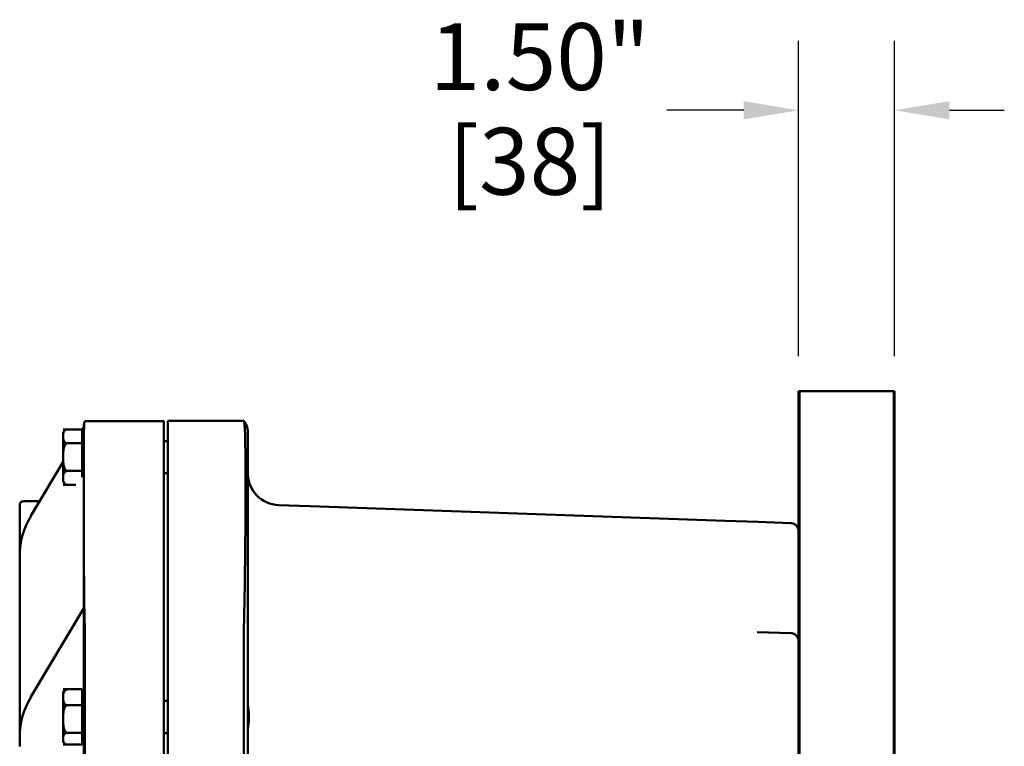
# Model space of a CAD drawing. Units: inches. Extents: x 1 to 190, y 1 to 147.
# Drawn here: x 99 to 114, y 100 to 112 of the extents above; entities that cross this region are included whole.
import ezdxf

# ---------------------------------------------------------------- set-up
doc = ezdxf.new("R2010")
doc.units = ezdxf.units.IN
doc.header["$LTSCALE"] = 8.695652
doc.header["$MEASUREMENT"] = 0
doc.layers.add('Dimension (ANSI)', color=7, linetype='Continuous', lineweight=25)
doc.layers.add('Visible (ANSI)', color=7, linetype='Continuous', lineweight=50)
doc.styles.add('Note Text (ANSI)', font='tahoma.ttf')
doc.dimstyles.new('Default (ANSI)', dxfattribs={"dimscale": 8.695652, "dimtxt": 0.12, "dimasz": 0.098425, "dimexe": 0.125, "dimexo": 0.0625, "dimgap": 0.031496, "dimtad": 0, "dimtih": 1, "dimtoh": 1, "dimrnd": 1e-08, "dimzin": 4, "dimdsep": 46, "dimtxsty": 'Note Text (ANSI)', "dimcen": 0.09, "dimdle": 0.393701, "dimclrd": 256, "dimclre": 256, "dimclrt": 256, "dimadec": 0, "dimazin": 1, "dimtfac": 1, "dimtofl": 0, "dimtmove": 0, "dimatfit": 3, "dimfxl": 1, "dimtolj": 1, "dimtzin": 4, "dimlwd": -1, "dimlwe": -1, "dimarcsym": 0})

# ---------------------------------------------------------------- blocks, each defined once
blk = doc.blocks.new('*D26')
at = {"layer": 'Defpoints', "color": 0, "transparency": 16777216}
for p in [(112.659, 110.121), (111.159, 105.739), (112.659, 105.739)]:
    blk.add_point(p, dxfattribs=at)
at = {"layer": 'Dimension (ANSI)', "transparency": 16777216}
for p, q in [((111.159, 106.282), (111.159, 111.208)), ((112.659, 106.282), (112.659, 111.208)), ((110.303, 110.121), (109.101, 110.121)), ((113.515, 110.121), (114.371, 110.121))]:
    blk.add_line(p, q, dxfattribs=at)
for points in [[(110.303, 110.264), (110.303, 109.979), (111.159, 110.121)], [(113.515, 110.264), (113.515, 109.979), (112.659, 110.121)]]:
    blk.add_solid(points, dxfattribs=at)
at = {"layer": 'Dimension (ANSI)', "transparency": 16777216, "char_height": 1.0435, "attachment_point": 2, "style": 'Note Text (ANSI)'}
for s, insert in [('\\A1; 1.50"', (106.962, 111.481)), ('\\A1;[38]', (106.962, 109.847))]:
    blk.add_mtext(s, dxfattribs=dict(at, insert=insert))

msp = doc.modelspace()

# ---------------------------------------------------------------- linework, layer by layer
at = {"layer": 'Visible (ANSI)'}
for p, q in [((111.159, 105.739), (111.159, 101.919)), ((111.174, 105.739), (111.159, 105.739)), ((111.174, 105.739), (111.174, 37.207)), ((112.644, 105.739), (111.174, 105.739)), ((112.644, 105.739), (112.644, 37.207)), ((112.659, 105.739), (112.644, 105.739)), ((112.659, 105.739), (112.659, 37.207)), ((112.659, 105.739), (112.659, 37.207)), ((112.659, 105.739), (112.659, 105.739)), ((99.679, 105.14), (99.752, 105.14)), ((99.679, 105.14), (99.977, 105.14)), ((99.679, 105.14), (99.679, 105.14)), ((99.977, 105.134), (100.002, 105.176)), ((99.977, 104.924), (99.977, 105.14)), ((100.002, 105.176), (100.002, 105.185)), ((100.002, 102.35), (100.002, 105.173)), ((101.252, 105.27), (100.018, 105.27)), ((101.252, 105.27), (101.252, 101.895)), ((101.314, 105.272), (102.5, 105.272)), ((101.314, 105.272), (101.314, 101.892)), ((99.679, 105.082), (99.679, 105.082)), ((99.679, 105.081), (99.679, 105.032)), ((99.679, 105.032), (99.679, 104.924)), ((99.977, 105.057), (100.002, 105.057)), ((102.562, 105.108), (102.562, 101.985)), ((99.679, 104.924), (99.679, 104.916)), ((99.752, 104.924), (99.679, 104.924)), ((99.679, 104.924), (99.752, 104.924)), ((99.679, 104.924), (99.679, 104.924)), ((99.679, 104.924), (99.977, 104.924)), ((99.679, 104.924), (99.679, 104.924)), ((99.679, 104.873), (99.679, 104.916)), ((99.679, 104.873), (99.679, 104.707)), ((99.977, 104.491), (99.977, 104.924)), ((101.252, 104.957), (101.314, 104.957)), ((99.679, 104.707), (99.679, 104.542)), ((99.178, 103.792), (99.679, 104.633)), ((99.679, 104.498), (99.679, 104.542)), ((99.679, 104.498), (99.679, 104.491)), ((99.679, 104.491), (99.679, 104.382)), ((99.679, 104.491), (99.752, 104.491)), ((99.752, 104.491), (99.679, 104.491)), ((99.679, 104.491), (99.679, 104.491)), ((99.679, 104.491), (99.679, 104.491)), ((99.679, 104.491), (99.977, 104.491)), ((99.679, 104.382), (99.679, 104.333)), ((99.977, 104.395), (99.977, 104.491)), ((101.252, 104.457), (101.314, 104.457)), ((99.679, 104.332), (99.679, 104.332)), ((99.752, 104.274), (99.679, 104.274)), ((99.679, 104.274), (99.679, 104.274)), ((99.679, 104.274), (99.879, 104.274)), ((99.002, 103.175), (99.002, 103.957)), ((99.313, 104.02), (99.064, 104.02)), ((103.536, 103.94), (103.044, 103.957)), ((110.012, 103.714), (103.536, 103.94)), ((110.531, 103.696), (110.012, 103.714)), ((111.038, 103.678), (110.531, 103.696)), ((111.038, 103.678), (111.039, 103.678)), ((99.002, 103.175), (99.002, 100.347)), ((100.002, 102.347), (99.178, 100.964)), ((100.002, 102.082), (100.002, 102.345)), ((100.002, 102.082), (100.002, 68.082)), ((102.562, 68.18), (102.562, 101.985)), ((111.037, 101.961), (110.515, 101.974)), ((111.159, 101.836), (111.159, 101.919)), ((100.018, 68.27), (100.018, 101.895)), ((101.252, 95.582), (101.252, 101.895)), ((101.314, 68.272), (101.314, 101.892)), ((102.5, 101.892), (102.5, 68.272)), ((111.159, 101.836), (111.159, 101.804)), ((111.159, 99.828), (111.159, 101.804)), ((99.679, 101.082), (99.752, 101.082)), ((99.679, 101.082), (99.679, 101.082)), ((99.679, 101.082), (99.977, 101.082)), ((99.679, 101.025), (99.679, 101.025)), ((99.679, 101.021), (99.679, 101.025)), ((99.679, 101.021), (99.679, 100.958)), ((99.977, 100.834), (99.977, 101.082)), ((99.977, 101), (100.002, 101)), ((99.679, 100.958), (99.679, 100.834)), ((99.679, 100.834), (99.679, 100.832)), ((99.679, 100.834), (99.752, 100.834)), ((99.752, 100.834), (99.679, 100.834)), ((99.679, 100.834), (99.977, 100.834)), ((99.679, 100.834), (99.679, 100.834)), ((99.679, 100.834), (99.679, 100.834)), ((99.679, 100.786), (99.679, 100.832)), ((99.977, 100.403), (99.977, 100.834)), ((101.252, 100.9), (101.314, 100.9)), ((99.679, 100.786), (99.679, 100.618)), ((99.679, 100.618), (99.679, 100.457)), ((99.679, 100.416), (99.679, 100.457)), ((99.679, 100.416), (99.679, 100.403)), ((99.679, 100.403), (99.679, 100.311)), ((99.752, 100.403), (99.679, 100.403)), ((99.679, 100.403), (99.752, 100.403)), ((99.679, 100.403), (99.679, 100.403)), ((99.679, 100.403), (99.977, 100.403)), ((99.679, 100.403), (99.679, 100.403)), ((99.977, 100.219), (99.977, 100.403)), ((101.252, 100.4), (101.314, 100.4)), ((99.002, 100.192), (99.002, 100.347)), ((99.679, 100.311), (99.679, 100.275)), ((99.752, 100.219), (99.679, 100.219)), ((99.679, 100.219), (99.751, 100.219)), ((99.679, 100.219), (99.679, 100.219)), ((99.679, 100.219), (99.679, 100.219)), ((99.679, 100.219), (99.977, 100.219)), ((99.977, 100.3), (100.002, 100.3))]:
    msp.add_line(p, q, dxfattribs=at)
for centre, radius, start, end in [((99.752, 105.065), 0.0748, 90, 167.0154), ((100.232, 105.185), 0.23, 159.7533, 180), ((102.312, 105.108), 0.25, 0, 40.8437), ((103.062, 104.457), 0.5, 180, 268), ((99.752, 104.349), 0.0748, 192.9846, 270), ((99.064, 103.957), 0.0625, 90, 180), ((111.034, 101.836), 0.125, 0, 88.5), ((99.752, 101.008), 0.0748, 131.484, 167.0154), ((99.752, 100.292), 0.0748, 192.9846, 228.516)]:
    msp.add_arc(centre, radius, start, end, dxfattribs=at)
for centre in [(101.252, 103.175), (101.252, 100.347)]:
    msp.add_ellipse(centre, major_axis=(-2.25, 0), ratio=0.707107, start_param=5.884663, end_param=6.283185, dxfattribs=at)
for points, knots in [([(99.752, 105.14), (99.746, 105.14), (99.739, 105.139), (99.727, 105.136), (99.72, 105.133), (99.707, 105.126), (99.701, 105.119), (99.688, 105.101), (99.684, 105.087), (99.679, 105.059), (99.679, 105.045), (99.679, 105.032)], [0.5910837, 0.5910837, 0.5910837, 0.5910837, 0.634933, 0.634933, 0.6928248, 0.6928248, 0.787379, 0.787379, 0.9847732, 0.9847732, 1.1821674, 1.1821674, 1.1821674, 1.1821674]), ([(100.016, 102.082), (100.013, 102.237), (100.01, 102.391), (100.004, 102.917), (100.003, 103.276), (100.002, 103.795), (100.002, 103.974), (100.002, 104.284), (100.002, 104.418), (100.002, 104.694), (100.002, 104.827), (100.004, 105.128), (100.007, 105.24), (100.016, 105.264)], [-12.534517, -12.534517, -12.534517, -12.534517, -11.35433, -11.35433, -8.448717, -8.448717, -6.768235, -6.768235, -5.286195, -5.286195, -3.385896, -3.385896, -0.000735, -0.000735, -0.000735, -0.000735]), ([(102.501, 105.271), (102.51, 105.26), (102.517, 105.174), (102.525, 104.862), (102.527, 104.639), (102.528, 104.055), (102.526, 103.687), (102.518, 102.872), (102.511, 102.432), (102.501, 101.985)], [-13.057324, -13.057324, -13.057324, -13.057324, -9.927119, -9.927119, -6.815913, -6.815913, -3.407942, -3.407942, 0, 0, 0, 0]), ([(99.679, 105.032), (99.679, 105.019), (99.679, 105.005), (99.684, 104.977), (99.688, 104.963), (99.701, 104.945), (99.707, 104.938), (99.72, 104.93), (99.727, 104.927), (99.739, 104.925), (99.746, 104.924), (99.752, 104.924)], [1.1821674, 1.1821674, 1.1821674, 1.1821674, 1.3795616, 1.3795616, 1.5769558, 1.5769558, 1.6715101, 1.6715101, 1.7294018, 1.7294018, 1.7732511, 1.7732511, 1.7732511, 1.7732511]), ([(99.752, 104.924), (99.746, 104.924), (99.739, 104.922), (99.727, 104.916), (99.72, 104.91), (99.707, 104.895), (99.701, 104.881), (99.688, 104.845), (99.684, 104.818), (99.679, 104.762), (99.679, 104.733), (99.679, 104.707)], [0.5910837, 0.5910837, 0.5910837, 0.5910837, 0.634933, 0.634933, 0.6928248, 0.6928248, 0.787379, 0.787379, 0.9847732, 0.9847732, 1.1821674, 1.1821674, 1.1821674, 1.1821674]), ([(99.679, 104.707), (99.679, 104.681), (99.679, 104.653), (99.684, 104.597), (99.688, 104.569), (99.701, 104.533), (99.707, 104.52), (99.72, 104.504), (99.727, 104.498), (99.739, 104.492), (99.746, 104.491), (99.752, 104.491)], [1.1821674, 1.1821674, 1.1821674, 1.1821674, 1.3795616, 1.3795616, 1.5769558, 1.5769558, 1.6715101, 1.6715101, 1.7294018, 1.7294018, 1.7732511, 1.7732511, 1.7732511, 1.7732511]), ([(99.752, 104.491), (99.746, 104.491), (99.739, 104.49), (99.727, 104.487), (99.72, 104.484), (99.707, 104.476), (99.701, 104.47), (99.688, 104.452), (99.684, 104.438), (99.679, 104.41), (99.679, 104.395), (99.679, 104.382)], [0.5910837, 0.5910837, 0.5910837, 0.5910837, 0.634933, 0.634933, 0.6928248, 0.6928248, 0.787379, 0.787379, 0.9847732, 0.9847732, 1.1821674, 1.1821674, 1.1821674, 1.1821674]), ([(99.679, 104.382), (99.679, 104.369), (99.679, 104.355), (99.684, 104.327), (99.688, 104.313), (99.701, 104.295), (99.707, 104.289), (99.72, 104.281), (99.727, 104.278), (99.739, 104.275), (99.746, 104.274), (99.752, 104.274)], [1.1821674, 1.1821674, 1.1821674, 1.1821674, 1.3795616, 1.3795616, 1.5769558, 1.5769558, 1.6715101, 1.6715101, 1.7294018, 1.7294018, 1.7732511, 1.7732511, 1.7732511, 1.7732511]), ([(111.159, 103.553), (111.159, 103.565), (111.158, 103.576), (111.151, 103.599), (111.146, 103.61), (111.135, 103.627), (111.13, 103.633), (111.125, 103.639), (111.115, 103.65), (111.102, 103.659), (111.077, 103.671), (111.064, 103.675), (111.047, 103.678), (111.043, 103.678), (111.039, 103.678)], [-0.14445619, -0.14445619, -0.14445619, -0.14445619, -0.12969206, -0.12969206, -0.11479251, -0.11479251, -0.1054803, -0.1054803, -0.1054803, -0.08930002, -0.08930002, -0.07734283, -0.07734283, -0.07335105, -0.07335105, -0.07335105, -0.07335105]), ([(99.752, 101.082), (99.746, 101.082), (99.739, 101.081), (99.727, 101.077), (99.72, 101.074), (99.707, 101.065), (99.701, 101.057), (99.688, 101.037), (99.684, 101.021), (99.679, 100.989), (99.679, 100.973), (99.679, 100.958)], [0.5910837, 0.5910837, 0.5910837, 0.5910837, 0.634933, 0.634933, 0.6928248, 0.6928248, 0.787379, 0.787379, 0.9847732, 0.9847732, 1.1821674, 1.1821674, 1.1821674, 1.1821674]), ([(99.702, 101.064), (99.706, 101.068), (99.71, 101.071), (99.72, 101.076), (99.727, 101.078), (99.739, 101.081), (99.745, 101.082), (99.751, 101.082)], [1.6118061, 1.6118061, 1.6118061, 1.6118061, 1.6715101, 1.6715101, 1.7294018, 1.7294018, 1.7712079, 1.7712079, 1.7712079, 1.7712079]), ([(99.679, 100.958), (99.679, 100.943), (99.679, 100.927), (99.684, 100.895), (99.688, 100.879), (99.701, 100.858), (99.707, 100.851), (99.72, 100.842), (99.727, 100.838), (99.739, 100.835), (99.746, 100.834), (99.752, 100.834)], [1.1821674, 1.1821674, 1.1821674, 1.1821674, 1.3795616, 1.3795616, 1.5769558, 1.5769558, 1.6715101, 1.6715101, 1.7294018, 1.7294018, 1.7732511, 1.7732511, 1.7732511, 1.7732511]), ([(99.752, 100.834), (99.746, 100.834), (99.739, 100.832), (99.727, 100.827), (99.72, 100.821), (99.707, 100.805), (99.701, 100.792), (99.688, 100.756), (99.684, 100.729), (99.679, 100.673), (99.679, 100.644), (99.679, 100.618)], [0.5910837, 0.5910837, 0.5910837, 0.5910837, 0.634933, 0.634933, 0.6928248, 0.6928248, 0.787379, 0.787379, 0.9847732, 0.9847732, 1.1821674, 1.1821674, 1.1821674, 1.1821674]), ([(102.562, 100.846), (102.562, 100.845), (102.562, 100.844), (102.562, 100.833), (102.564, 100.817), (102.57, 100.78), (102.573, 100.756), (102.579, 100.705), (102.58, 100.677), (102.58, 100.624), (102.579, 100.596), (102.573, 100.544), (102.57, 100.521), (102.564, 100.484), (102.562, 100.468), (102.562, 100.457), (102.562, 100.456), (102.562, 100.455)], [1.010292, 1.010292, 1.010292, 1.010292, 1.026746, 1.026746, 1.226225, 1.226225, 1.427682, 1.427682, 1.629138, 1.629138, 1.830594, 1.830594, 2.032051, 2.032051, 2.23153, 2.23153, 2.247984, 2.247984, 2.247984, 2.247984]), ([(99.679, 100.618), (99.679, 100.593), (99.679, 100.564), (99.684, 100.508), (99.688, 100.481), (99.701, 100.445), (99.707, 100.431), (99.72, 100.416), (99.727, 100.41), (99.739, 100.404), (99.746, 100.403), (99.752, 100.403)], [1.1821674, 1.1821674, 1.1821674, 1.1821674, 1.3795616, 1.3795616, 1.5769558, 1.5769558, 1.6715101, 1.6715101, 1.7294018, 1.7294018, 1.7732511, 1.7732511, 1.7732511, 1.7732511]), ([(99.752, 100.403), (99.746, 100.403), (99.739, 100.402), (99.727, 100.399), (99.72, 100.397), (99.707, 100.39), (99.701, 100.385), (99.688, 100.369), (99.684, 100.358), (99.679, 100.334), (99.679, 100.322), (99.679, 100.311)], [0.5910837, 0.5910837, 0.5910837, 0.5910837, 0.634933, 0.634933, 0.6928248, 0.6928248, 0.787379, 0.787379, 0.9847732, 0.9847732, 1.1821674, 1.1821674, 1.1821674, 1.1821674]), ([(99.679, 100.311), (99.679, 100.3), (99.679, 100.288), (99.684, 100.264), (99.688, 100.252), (99.701, 100.237), (99.707, 100.231), (99.72, 100.224), (99.727, 100.222), (99.739, 100.219), (99.746, 100.219), (99.752, 100.219)], [1.1821674, 1.1821674, 1.1821674, 1.1821674, 1.3795616, 1.3795616, 1.5769558, 1.5769558, 1.6715101, 1.6715101, 1.7294018, 1.7294018, 1.7732511, 1.7732511, 1.7732511, 1.7732511])]:
    msp.add_open_spline(points, degree=3, knots=knots, dxfattribs=at)
for points in [[(100.002, 105.173), (100.002, 105.174), (100.002, 105.175), (100.002, 105.176)], [(100.016, 105.264), (100.017, 105.268), (100.018, 105.27), (100.018, 105.27)], [(102.5, 105.272), (102.5, 105.272), (102.5, 105.272), (102.501, 105.271)], [(99.679, 105.081), (99.679, 105.082), (99.679, 105.082), (99.679, 105.082)], [(99.679, 104.916), (99.679, 104.916), (99.679, 104.916), (99.679, 104.916)], [(99.679, 104.895), (99.679, 104.902), (99.679, 104.909), (99.679, 104.916)], [(99.679, 104.873), (99.679, 104.88), (99.679, 104.888), (99.679, 104.895)], [(99.679, 104.873), (99.679, 104.873), (99.679, 104.873), (99.679, 104.873)], [(99.679, 104.541), (99.679, 104.541), (99.679, 104.542), (99.679, 104.542)], [(99.679, 104.52), (99.679, 104.527), (99.679, 104.534), (99.679, 104.541)], [(99.679, 104.498), (99.679, 104.505), (99.679, 104.513), (99.679, 104.52)], [(99.679, 104.498), (99.679, 104.498), (99.679, 104.498), (99.679, 104.498)], [(99.679, 104.332), (99.679, 104.332), (99.679, 104.333), (99.679, 104.333)], [(100.002, 102.347), (100.002, 102.348), (100.002, 102.349), (100.002, 102.35)], [(100.018, 101.895), (100.018, 101.955), (100.017, 102.018), (100.016, 102.082)], [(102.501, 101.985), (102.5, 101.953), (102.5, 101.923), (102.5, 101.892)], [(99.679, 101.026), (99.679, 101.026), (99.679, 101.025), (99.679, 101.025)], [(99.679, 101.024), (99.679, 101.025), (99.679, 101.025), (99.679, 101.026)], [(99.679, 101.022), (99.679, 101.022), (99.679, 101.023), (99.679, 101.024)], [(99.679, 101.021), (99.679, 101.021), (99.679, 101.021), (99.679, 101.022)], [(99.679, 100.832), (99.679, 100.832), (99.679, 100.832), (99.679, 100.832)], [(99.679, 100.809), (99.679, 100.817), (99.679, 100.824), (99.679, 100.832)], [(99.679, 100.787), (99.679, 100.795), (99.679, 100.802), (99.679, 100.809)], [(99.679, 100.786), (99.679, 100.787), (99.679, 100.787), (99.679, 100.787)], [(99.679, 100.456), (99.679, 100.456), (99.679, 100.457), (99.679, 100.457)], [(99.679, 100.436), (99.679, 100.442), (99.679, 100.449), (99.679, 100.456)], [(99.679, 100.415), (99.679, 100.422), (99.679, 100.429), (99.679, 100.436)], [(99.679, 100.416), (99.679, 100.416), (99.679, 100.415), (99.679, 100.415)]]:
    msp.add_open_spline(points, degree=3, dxfattribs=at)

# ---------------------------------------------------------------- dimensions: what is measured, and where the dimension line sits
at = {"layer": 'Dimension (ANSI)'}
dim = msp.add_linear_dim(base=(112.659, 110.121), p1=(111.159, 105.739), p2=(112.659, 105.739), angle=180, text=' <>"\\X[38]', dimstyle='Default (ANSI)', override={"dimgap": 0.031496, "dimtih": 0, "dimtoh": 0, "dimdec": 2, "dimpost": '\\X', "dimtol": 0, "dimlim": 0, "dimtp": 0, "dimtm": 0, "dimtdec": 2, "dimatfit": 1, "dimtvp": -0.25}, dxfattribs=at)
dim.commit()
dim.dimension.update_dxf_attribs({"geometry": '*D26', "text_midpoint": (106.962, 110.121), "dimtype": 160})

doc.saveas('drawing.dxf')
